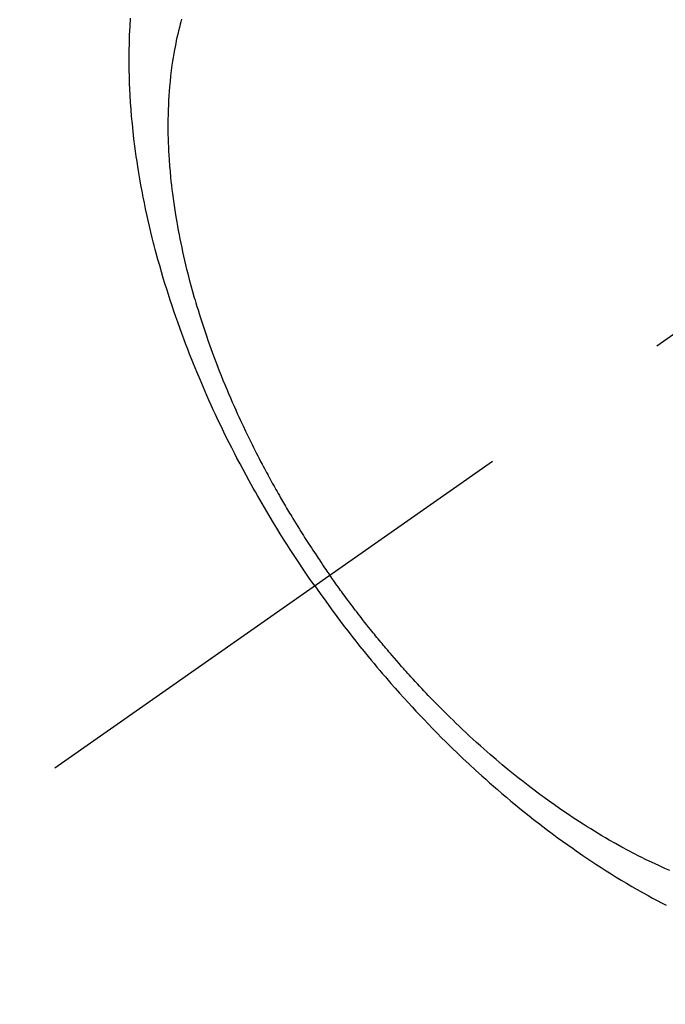
# Model space of a CAD drawing. Extents: x 55896 to 82369, y -13 to 8857.
# Drawn here: x 73333 to 73354, y 6562 to 6593 of the extents above; entities that cross this region are included whole.
import ezdxf

# ---------------------------------------------------------------- set-up
doc = ezdxf.new("R2010")
doc.units = 0
doc.header["$LTSCALE"] = 50
doc.header["$MEASUREMENT"] = 0
doc.linetypes.add('CENTER2', pattern=[1.125, 0.75, -0.125, 0.125, -0.125])
doc.linetypes.add('HIDDEN', pattern=[0.375, 0.25, -0.125])
doc.layers.get('0').update_dxf_attribs({"linetype": 'CONTINUOUS'})
doc.layers.get('DEFPOINTS').update_dxf_attribs({"color": 146, "linetype": 'CONTINUOUS'})
for name, color, linetype in [('150-機器', 8, 'CONTINUOUS'), ('160-文字', 254, 'CONTINUOUS'), ('166-寸法B', 11, 'CONTINUOUS')]:
    doc.layers.add(name, color=color, linetype=linetype)
doc.styles.add('KH001', font='txt')
doc.dimstyles.new('KH1xx015', dxfattribs={"dimscale": 10, "dimtxt": 3.8, "dimasz": 0.8, "dimexe": 0.3, "dimexo": 1.2, "dimgap": 0.5, "dimtad": 3, "dimdec": 1, "dimdsep": 46, "dimlunit": 6, "dimtxsty": 'KH001', "dimblk": 'DOT', "dimcen": 1, "dimdle": 1, "dimclrd": 256, "dimclre": 256, "dimclrt": 256, "dimadec": 0, "dimazin": 0, "dimtfac": 1, "dimtdec": 1, "dimtix": 1, "dimtmove": 2, "dimatfit": 3, "dimldrblk": 'CLOSEDBLANK', "dimfxl": 1, "dimtolj": 1, "dimtzin": 0, "dimlwd": -1, "dimlwe": -1, "dimarcsym": 0})
doc.dimstyles.new('KH1xx030', dxfattribs={"dimscale": 30, "dimtxt": 2, "dimasz": 0.6, "dimexe": 0.3, "dimexo": 1.2, "dimgap": 0.5, "dimtad": 3, "dimdec": 1, "dimdsep": 46, "dimlunit": 6, "dimtxsty": 'KH001', "dimblk": 'DOT', "dimcen": 1, "dimdle": 1, "dimclrd": 256, "dimclre": 256, "dimclrt": 256, "dimadec": 0, "dimazin": 0, "dimtfac": 1, "dimtdec": 1, "dimtix": 1, "dimtmove": 2, "dimatfit": 3, "dimldrblk": 'CLOSEDBLANK', "dimfxl": 1, "dimtolj": 1, "dimtzin": 0, "dimlwd": -1, "dimlwe": -1, "dimarcsym": 0})

# ---------------------------------------------------------------- blocks, each defined once
blk = doc.blocks.new('F402_H')
at = {"layer": '150-機器', "color": 13, "linetype": 'CENTER2'}
blk.add_line((0, 0), (-244.018, -170.863), dxfattribs=at)
at = {"layer": '150-機器', "color": 13, "linetype": 'HIDDEN'}
for points in [[(-235.921, -165.194), (-236.088, -164.951), (-236.254, -164.708), (-236.419, -164.464), (-236.581, -164.219), (-236.686, -164.058), (-236.789, -163.897), (-236.892, -163.735), (-236.994, -163.572), (-237.1, -163.399), (-237.206, -163.226), (-237.311, -163.052), (-237.415, -162.878), (-237.488, -162.754), (-237.56, -162.631), (-237.632, -162.507), (-237.703, -162.383), (-237.768, -162.269), (-237.832, -162.155), (-237.896, -162.04), (-237.959, -161.925), (-238.056, -161.748), (-238.152, -161.571), (-238.246, -161.393), (-238.34, -161.214), (-238.422, -161.057), (-238.503, -160.899), (-238.583, -160.741), (-238.662, -160.583), (-238.75, -160.403), (-238.838, -160.223), (-238.924, -160.042), (-239.009, -159.861), (-239.078, -159.712), (-239.146, -159.563), (-239.213, -159.414), (-239.28, -159.264), (-239.387, -159.019), (-239.492, -158.773), (-239.595, -158.527), (-239.697, -158.279), (-239.757, -158.129), (-239.816, -157.979), (-239.875, -157.828), (-239.933, -157.677), (-239.998, -157.506), (-240.061, -157.334), (-240.124, -157.161), (-240.185, -156.988), (-240.245, -156.817), (-240.304, -156.644), (-240.363, -156.472), (-240.42, -156.299), (-240.475, -156.127), (-240.53, -155.955), (-240.583, -155.783), (-240.635, -155.61), (-240.693, -155.417), (-240.748, -155.223), (-240.803, -155.029), (-240.855, -154.835), (-240.887, -154.717), (-240.917, -154.599), (-240.948, -154.48), (-240.977, -154.362), (-241.022, -154.18), (-241.065, -153.998), (-241.107, -153.815), (-241.148, -153.633), (-241.187, -153.451), (-241.225, -153.27), (-241.262, -153.089), (-241.297, -152.907), (-241.333, -152.716), (-241.366, -152.524), (-241.399, -152.333), (-241.429, -152.141), (-241.454, -151.982), (-241.477, -151.823), (-241.499, -151.664), (-241.52, -151.505), (-241.549, -151.275), (-241.575, -151.044), (-241.599, -150.812), (-241.621, -150.581), (-241.638, -150.362), (-241.654, -150.144), (-241.667, -149.925), (-241.678, -149.706), (-241.684, -149.572), (-241.689, -149.437), (-241.693, -149.303), (-241.696, -149.169), (-241.699, -148.954), (-241.699, -148.739), (-241.697, -148.525), (-241.693, -148.31), (-241.684, -148.047), (-241.672, -147.784), (-241.656, -147.522)], [(-240.064, -147.549), (-240.087, -147.629), (-240.109, -147.71), (-240.135, -147.812), (-240.161, -147.916), (-240.186, -148.019), (-240.209, -148.122), (-240.23, -148.218), (-240.25, -148.313), (-240.269, -148.408), (-240.287, -148.504), (-240.308, -148.624), (-240.328, -148.743), (-240.347, -148.863), (-240.365, -148.984), (-240.387, -149.152), (-240.408, -149.32), (-240.426, -149.489), (-240.442, -149.658), (-240.453, -149.797), (-240.462, -149.937), (-240.471, -150.076), (-240.477, -150.216), (-240.483, -150.37), (-240.488, -150.525), (-240.49, -150.679), (-240.491, -150.834), (-240.491, -150.98), (-240.489, -151.126), (-240.486, -151.273), (-240.481, -151.419), (-240.478, -151.505), (-240.474, -151.592), (-240.47, -151.679), (-240.465, -151.765), (-240.454, -151.941), (-240.441, -152.117), (-240.426, -152.293), (-240.409, -152.469), (-240.396, -152.597), (-240.382, -152.725), (-240.367, -152.853), (-240.351, -152.981), (-240.322, -153.203), (-240.29, -153.424), (-240.255, -153.645), (-240.218, -153.866), (-240.194, -153.998), (-240.17, -154.13), (-240.145, -154.262), (-240.119, -154.394), (-240.091, -154.527), (-240.063, -154.66), (-240.034, -154.793), (-240.004, -154.926), (-239.973, -155.061), (-239.941, -155.195), (-239.908, -155.329), (-239.875, -155.464), (-239.826, -155.654), (-239.775, -155.844), (-239.723, -156.033), (-239.669, -156.222), (-239.657, -156.263), (-239.645, -156.303), (-239.633, -156.344), (-239.62, -156.385), (-239.587, -156.494), (-239.554, -156.603), (-239.521, -156.712), (-239.487, -156.821), (-239.426, -157.009), (-239.365, -157.196), (-239.301, -157.383), (-239.236, -157.57), (-239.153, -157.803), (-239.068, -158.035), (-238.98, -158.267), (-238.891, -158.498), (-238.834, -158.642), (-238.776, -158.786), (-238.717, -158.929), (-238.658, -159.073), (-238.602, -159.205), (-238.545, -159.338), (-238.487, -159.471), (-238.429, -159.603), (-238.38, -159.713), (-238.33, -159.824), (-238.28, -159.935), (-238.229, -160.045), (-238.152, -160.21), (-238.073, -160.375), (-237.994, -160.54), (-237.913, -160.704), (-237.87, -160.792), (-237.826, -160.88), (-237.782, -160.968), (-237.738, -161.056), (-237.693, -161.143), (-237.648, -161.231), (-237.603, -161.318), (-237.557, -161.406), (-237.523, -161.471), (-237.488, -161.537), (-237.453, -161.602), (-237.418, -161.667), (-237.401, -161.699), (-237.384, -161.73), (-237.367, -161.762), (-237.35, -161.793), (-237.295, -161.892), (-237.241, -161.991), (-237.186, -162.09), (-237.131, -162.188), (-237.094, -162.253), (-237.058, -162.318), (-237.021, -162.383), (-236.983, -162.448), (-236.952, -162.501), (-236.921, -162.555), (-236.89, -162.609), (-236.859, -162.662), (-236.827, -162.716), (-236.796, -162.77), (-236.764, -162.824), (-236.733, -162.877), (-236.701, -162.931), (-236.668, -162.984), (-236.636, -163.038), (-236.604, -163.091), (-236.552, -163.177), (-236.499, -163.262), (-236.447, -163.347), (-236.394, -163.432), (-236.354, -163.495), (-236.314, -163.559), (-236.274, -163.622), (-236.234, -163.686), (-236.193, -163.749), (-236.153, -163.812), (-236.112, -163.875), (-236.071, -163.938), (-236.023, -164.012), (-235.975, -164.085), (-235.927, -164.158), (-235.879, -164.231), (-235.844, -164.283), (-235.809, -164.335), (-235.774, -164.387), (-235.739, -164.439), (-235.697, -164.501), (-235.655, -164.564), (-235.612, -164.626), (-235.57, -164.688), (-235.539, -164.732), (-235.509, -164.775), (-235.478, -164.819), (-235.448, -164.862)], [(-224.857, -174.056), (-225.018, -173.986), (-225.179, -173.913), (-225.339, -173.839), (-225.499, -173.763), (-225.615, -173.707), (-225.73, -173.65), (-225.846, -173.593), (-225.96, -173.534), (-226.158, -173.43), (-226.355, -173.325), (-226.551, -173.216), (-226.746, -173.106), (-226.862, -173.039), (-226.978, -172.971), (-227.093, -172.902), (-227.208, -172.832), (-227.324, -172.761), (-227.439, -172.689), (-227.554, -172.616), (-227.669, -172.542), (-227.785, -172.467), (-227.9, -172.391), (-228.015, -172.314), (-228.13, -172.237), (-228.292, -172.126), (-228.453, -172.014), (-228.613, -171.9), (-228.772, -171.784), (-228.806, -171.759), (-228.84, -171.734), (-228.875, -171.708), (-228.909, -171.683), (-229, -171.614), (-229.091, -171.546), (-229.182, -171.477), (-229.273, -171.408), (-229.429, -171.287), (-229.584, -171.165), (-229.738, -171.041), (-229.891, -170.917), (-230.081, -170.759), (-230.271, -170.599), (-230.458, -170.438), (-230.645, -170.275), (-230.761, -170.172), (-230.876, -170.068), (-230.991, -169.964), (-231.105, -169.859), (-231.211, -169.761), (-231.316, -169.662), (-231.421, -169.562), (-231.525, -169.463), (-231.612, -169.378), (-231.699, -169.294), (-231.786, -169.209), (-231.872, -169.124), (-232.001, -168.994), (-232.129, -168.864), (-232.257, -168.733), (-232.384, -168.602), (-232.451, -168.531), (-232.519, -168.459), (-232.587, -168.388), (-232.654, -168.316), (-232.721, -168.244), (-232.788, -168.172), (-232.855, -168.1), (-232.921, -168.027), (-232.971, -167.972), (-233.02, -167.917), (-233.07, -167.862), (-233.119, -167.807), (-233.143, -167.78), (-233.167, -167.753), (-233.191, -167.726), (-233.214, -167.699), (-233.289, -167.614), (-233.363, -167.529), (-233.437, -167.444), (-233.511, -167.359), (-233.559, -167.302), (-233.608, -167.245), (-233.656, -167.188), (-233.704, -167.131), (-233.744, -167.084), (-233.784, -167.036), (-233.823, -166.988), (-233.863, -166.941), (-233.903, -166.893), (-233.943, -166.845), (-233.982, -166.797), (-234.022, -166.749), (-234.061, -166.7), (-234.101, -166.652), (-234.14, -166.603), (-234.179, -166.554), (-234.241, -166.476), (-234.303, -166.398), (-234.365, -166.32), (-234.427, -166.241), (-234.473, -166.182), (-234.519, -166.122), (-234.565, -166.063), (-234.611, -166.003), (-234.656, -165.944), (-234.702, -165.884), (-234.747, -165.824), (-234.793, -165.764), (-234.845, -165.694), (-234.898, -165.624), (-234.95, -165.554), (-235.002, -165.483), (-235.039, -165.433), (-235.076, -165.382), (-235.113, -165.332), (-235.149, -165.281), (-235.194, -165.22), (-235.238, -165.159), (-235.282, -165.098), (-235.325, -165.036), (-235.356, -164.993), (-235.387, -164.949), (-235.417, -164.906), (-235.448, -164.862)], [(-235.921, -165.194), (-235.75, -165.434), (-235.578, -165.673), (-235.405, -165.911), (-235.23, -166.148), (-235.115, -166.301), (-234.999, -166.453), (-234.882, -166.605), (-234.764, -166.756), (-234.638, -166.916), (-234.512, -167.075), (-234.384, -167.233), (-234.256, -167.39), (-234.165, -167.501), (-234.073, -167.611), (-233.982, -167.721), (-233.889, -167.83), (-233.804, -167.93), (-233.719, -168.029), (-233.633, -168.128), (-233.547, -168.227), (-233.414, -168.378), (-233.28, -168.529), (-233.145, -168.679), (-233.009, -168.828), (-232.889, -168.959), (-232.769, -169.089), (-232.647, -169.218), (-232.525, -169.347), (-232.387, -169.491), (-232.248, -169.635), (-232.107, -169.777), (-231.966, -169.919), (-231.85, -170.035), (-231.733, -170.15), (-231.616, -170.264), (-231.498, -170.378), (-231.304, -170.562), (-231.109, -170.745), (-230.913, -170.927), (-230.715, -171.107), (-230.594, -171.215), (-230.474, -171.322), (-230.352, -171.428), (-230.23, -171.534), (-230.091, -171.654), (-229.951, -171.772), (-229.81, -171.89), (-229.669, -172.007), (-229.528, -172.122), (-229.386, -172.237), (-229.244, -172.35), (-229.101, -172.463), (-228.959, -172.574), (-228.816, -172.684), (-228.672, -172.793), (-228.528, -172.902), (-228.366, -173.021), (-228.203, -173.14), (-228.039, -173.257), (-227.875, -173.373), (-227.774, -173.443), (-227.674, -173.513), (-227.573, -173.582), (-227.472, -173.65), (-227.316, -173.754), (-227.16, -173.857), (-227.003, -173.959), (-226.845, -174.06), (-226.688, -174.159), (-226.531, -174.256), (-226.373, -174.353), (-226.214, -174.448), (-226.046, -174.547), (-225.878, -174.644), (-225.709, -174.74), (-225.539, -174.834), (-225.398, -174.911), (-225.257, -174.987), (-225.115, -175.063), (-224.973, -175.137)]]:
    blk.add_lwpolyline(points, dxfattribs=at)
blk = doc.blocks.new('_ClosedBlank')
at = {"color": 0, "linetype": 'ByBlock', "lineweight": -2}
for p, q in [((-1, 0.1667), (0, 0)), ((-1, 0.1667), (-1, -0.1667)), ((0, 0), (-1, -0.1667))]:
    blk.add_line(p, q, dxfattribs=at)
blk = doc.blocks.new('_Dot')
at = {"color": 0, "linetype": 'ByBlock', "lineweight": -2}
blk.add_line((-0.5, 0), (-1, 0), dxfattribs=at)
at = {"color": 0, "linetype": 'ByBlock', "const_width": 0.5}
blk.add_lwpolyline([(-0.25, 0, 1), (0.25, 0, 1)], format="xyb", close=True, dxfattribs=at)
blk = doc.blocks.new('*D299')
at = {"layer": 'DEFPOINTS', "transparency": 16777216}
for p, q in [((73358.528, 6727.942), (73358.528, 6484.053)), ((73238.528, 6672.942), (73238.528, 6484.053)), ((73246.528, 6487.053), (73350.528, 6487.053))]:
    blk.add_line(p, q, dxfattribs=at)
at = {"layer": 'DEFPOINTS', "color": 0, "transparency": 16777216}
for p in [(73358.528, 6739.942), (73238.528, 6684.942), (73358.528, 6487.053)]:
    blk.add_point(p, dxfattribs=at)
at = {"layer": 'DEFPOINTS', "transparency": 16777216, "xscale": 8, "yscale": 8, "zscale": 8, "rotation": 180}
blk.add_blockref('_Dot', (73238.528, 6487.053), dxfattribs=at)
at = {"layer": 'DEFPOINTS', "transparency": 16777216, "xscale": 8, "yscale": 8, "zscale": 8}
blk.add_blockref('_Dot', (73358.528, 6487.053), dxfattribs=at)
at = {"layer": 'DEFPOINTS', "transparency": 16777216, "insert": (73298.528, 6511.053), "char_height": 38, "attachment_point": 5, "style": 'KH001'}
blk.add_mtext('\\A1;120', dxfattribs=at)
blk = doc.blocks.new('*D300')
at = {"layer": '166-寸法B', "transparency": 16777216}
for p, q in [((73463.08, 7259.942), (73146.358, 7259.942)), ((73155.358, 6552.942), (73155.358, 7241.942)), ((73433.08, 6534.942), (73146.358, 6534.942))]:
    blk.add_line(p, q, dxfattribs=at)
at = {"layer": 'DEFPOINTS', "color": 0, "transparency": 16777216}
for p in [(73155.358, 7259.942), (73499.08, 7259.942), (73469.08, 6534.942)]:
    blk.add_point(p, dxfattribs=at)
at = {"layer": '166-寸法B', "transparency": 16777216, "xscale": 18, "yscale": 18, "zscale": 18}
for p, rotation in [((73155.358, 7259.942), 90), ((73155.358, 6534.942), 270)]:
    blk.add_blockref('_Dot', p, dxfattribs=dict(at, rotation=rotation))
at = {"layer": '166-寸法B', "transparency": 16777216, "insert": (73110.358, 7012.953), "char_height": 60, "attachment_point": 5, "rotation": 90, "style": 'KH001'}
blk.add_mtext('\\A1;725', dxfattribs=at)

msp = doc.modelspace()

# ---------------------------------------------------------------- block references
at = {"layer": '150-機器'}
msp.add_blockref('F402_H', (73578.514, 6740.134), dxfattribs=at)

# ---------------------------------------------------------------- dimensions: what is measured, and where the dimension line sits
at = {"layer": '166-寸法B'}
dim = msp.add_linear_dim(base=(73155.358, 7259.942), p1=(73469.08, 6534.942), p2=(73499.08, 7259.942), angle=90, dimstyle='KH1xx030', override={"dimtmove": 1}, dxfattribs=at)
dim.commit()
dim.dimension.update_dxf_attribs({"geometry": '*D300', "text_midpoint": (73155.358, 7012.953), "dimtype": 128})
at = {"layer": 'DEFPOINTS'}
dim = msp.add_linear_dim(base=(73358.528, 6487.053), p1=(73238.528, 6684.942), p2=(73358.528, 6739.942), angle=180, dimstyle='KH1xx015', dxfattribs=at)
dim.commit()
dim.dimension.update_dxf_attribs({"geometry": '*D299', "text_midpoint": (73298.528, 6511.053)})

# ---------------------------------------------------------------- leaders
at = {"layer": '160-文字', "annotation_type": 0, "has_hookline": 1, "hookline_direction": 0, "text_width": 1357.92}
msp.add_leader([(73340.315, 6718.728), (73805.764, 5165.898), (73806.364, 5165.898)], dimstyle='KH1xx030', override={"dimgap": 0.5, "dimtad": 1}, dxfattribs=at)

doc.saveas('drawing.dxf')
